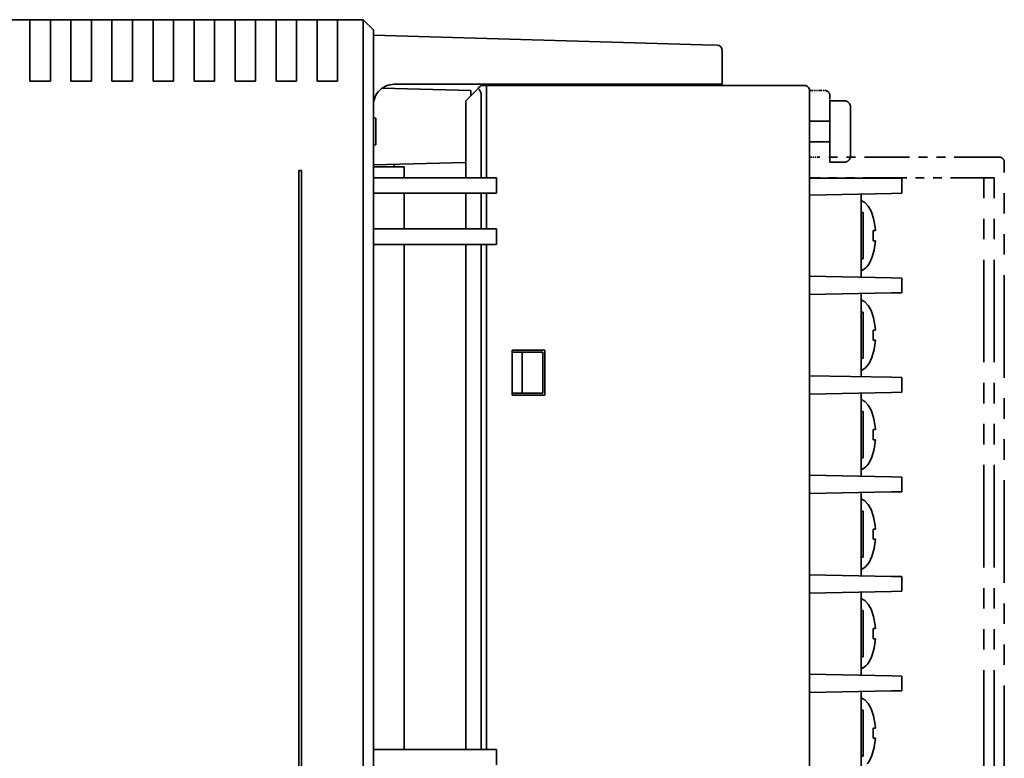
# Model space of a CAD drawing. Extents: x 90 to 1013, y 61 to 785.
# Drawn here: x 917 to 1013, y 155 to 227 of the extents above; entities that cross this region are included whole.
import ezdxf

# ---------------------------------------------------------------- set-up
doc = ezdxf.new("R2010")
doc.units = 0
doc.linetypes.add('PHANTOM', pattern=[20, 10, -2, 2, -2, 2, -2])

msp = doc.modelspace()

# ---------------------------------------------------------------- linework, layer by layer
at = {"color": 7, "lineweight": 35}
for p, q in [((918.162903, 226.88559), (916.162903, 226.88559)), ((918.162903, 226.88559), (916.162903, 226.88559)), ((920.162903, 226.88559), (918.162903, 226.88559)), ((918.162903, 225.38559), (918.162903, 226.88559)), ((920.162903, 226.88559), (918.162903, 226.88559)), ((918.162903, 225.38559), (918.162903, 226.88559)), ((922.162903, 226.88559), (920.162903, 226.88559)), ((920.162903, 226.88559), (920.162903, 225.38559)), ((922.162903, 226.88559), (920.162903, 226.88559)), ((920.162903, 226.88559), (920.162903, 225.38559)), ((924.162903, 226.88559), (922.162903, 226.88559)), ((922.162903, 225.38559), (922.162903, 226.88559)), ((924.162903, 226.88559), (922.162903, 226.88559)), ((922.162903, 225.38559), (922.162903, 226.88559)), ((926.162903, 226.88559), (924.162903, 226.88559)), ((924.162903, 226.88559), (924.162903, 225.38559)), ((926.162903, 226.88559), (924.162903, 226.88559)), ((924.162903, 226.88559), (924.162903, 225.38559)), ((928.162903, 226.88559), (926.162903, 226.88559)), ((926.162903, 225.38559), (926.162903, 226.88559)), ((928.162903, 226.88559), (926.162903, 226.88559)), ((926.162903, 225.38559), (926.162903, 226.88559)), ((930.162903, 226.88559), (928.162903, 226.88559)), ((928.162903, 226.88559), (928.162903, 225.38559)), ((930.162903, 226.88559), (928.162903, 226.88559)), ((928.162903, 226.88559), (928.162903, 225.38559)), ((932.162903, 226.88559), (930.162903, 226.88559)), ((930.162903, 225.38559), (930.162903, 226.88559)), ((932.162903, 226.88559), (930.162903, 226.88559)), ((930.162903, 225.38559), (930.162903, 226.88559)), ((934.162903, 226.88559), (932.162903, 226.88559)), ((932.162903, 226.88559), (932.162903, 225.38559)), ((934.162903, 226.88559), (932.162903, 226.88559)), ((932.162903, 226.88559), (932.162903, 225.38559)), ((936.162903, 226.88559), (934.162903, 226.88559)), ((934.162903, 225.38559), (934.162903, 226.88559)), ((936.162903, 226.88559), (934.162903, 226.88559)), ((934.162903, 225.38559), (934.162903, 226.88559)), ((938.162903, 226.88559), (936.162903, 226.88559)), ((936.162903, 226.88559), (936.162903, 225.38559)), ((938.162903, 226.88559), (936.162903, 226.88559)), ((936.162903, 226.88559), (936.162903, 225.38559)), ((940.162903, 226.88559), (938.162903, 226.88559)), ((938.162903, 225.38559), (938.162903, 226.88559)), ((940.162903, 226.88559), (938.162903, 226.88559)), ((938.162903, 225.38559), (938.162903, 226.88559)), ((942.162903, 226.88559), (940.162903, 226.88559)), ((940.162903, 226.88559), (940.162903, 225.38559)), ((942.162903, 226.88559), (940.162903, 226.88559)), ((940.162903, 226.88559), (940.162903, 225.38559)), ((944.162903, 226.88559), (942.162903, 226.88559)), ((942.162903, 225.38559), (942.162903, 226.88559)), ((944.162903, 226.88559), (942.162903, 226.88559)), ((942.162903, 225.38559), (942.162903, 226.88559)), ((946.162903, 226.88559), (944.162903, 226.88559)), ((944.162903, 226.88559), (944.162903, 225.38559)), ((946.162903, 226.88559), (944.162903, 226.88559)), ((944.162903, 226.88559), (944.162903, 225.38559)), ((948.162903, 226.88559), (946.162903, 226.88559)), ((946.162903, 225.38559), (946.162903, 226.88559)), ((948.162903, 226.88559), (946.162903, 226.88559)), ((946.162903, 225.38559), (946.162903, 226.88559)), ((950.662903, 226.88559), (948.162903, 226.88559)), ((948.162903, 226.88559), (948.162903, 225.38559)), ((950.662903, 226.88559), (948.162903, 226.88559)), ((948.162903, 226.88559), (948.162903, 225.38559)), ((950.662903, 226.88559), (951.662903, 225.88559)), ((950.662903, 225.38559), (950.662903, 226.88559)), ((950.662903, 226.88559), (951.662903, 225.88559)), ((950.662903, 225.38559), (950.662903, 226.88559)), ((951.662903, 225.38559), (951.662903, 225.88559)), ((951.662903, 225.38559), (951.662903, 225.88559)), ((918.162903, 220.88559), (918.162903, 225.38559)), ((918.162903, 220.88559), (918.162903, 225.38559)), ((920.162903, 220.88559), (920.162903, 225.38559)), ((920.162903, 220.88559), (920.162903, 225.38559)), ((922.162903, 220.88559), (922.162903, 225.38559)), ((922.162903, 220.88559), (922.162903, 225.38559)), ((924.162903, 220.88559), (924.162903, 225.38559)), ((924.162903, 220.88559), (924.162903, 225.38559)), ((926.162903, 220.88559), (926.162903, 225.38559)), ((926.162903, 220.88559), (926.162903, 225.38559)), ((928.162903, 220.88559), (928.162903, 225.38559)), ((928.162903, 220.88559), (928.162903, 225.38559)), ((930.162903, 220.88559), (930.162903, 225.38559)), ((930.162903, 220.88559), (930.162903, 225.38559)), ((932.162903, 220.88559), (932.162903, 225.38559)), ((932.162903, 220.88559), (932.162903, 225.38559)), ((934.162903, 220.88559), (934.162903, 225.38559)), ((934.162903, 220.88559), (934.162903, 225.38559)), ((936.162903, 220.88559), (936.162903, 225.38559)), ((936.162903, 220.88559), (936.162903, 225.38559)), ((938.162903, 220.88559), (938.162903, 225.38559)), ((938.162903, 220.88559), (938.162903, 225.38559)), ((940.162903, 220.88559), (940.162903, 225.38559)), ((940.162903, 220.88559), (940.162903, 225.38559)), ((942.162903, 220.88559), (942.162903, 225.38559)), ((942.162903, 220.88559), (942.162903, 225.38559)), ((944.162903, 220.88559), (944.162903, 225.38559)), ((944.162903, 220.88559), (944.162903, 225.38559)), ((946.162903, 220.88559), (946.162903, 225.38559)), ((946.162903, 220.88559), (946.162903, 225.38559)), ((948.162903, 220.88559), (948.162903, 225.38559)), ((948.162903, 220.88559), (948.162903, 225.38559)), ((950.662903, 225.38559), (950.662903, 79.585587)), ((950.662903, 225.38559), (950.662903, 79.585587)), ((983.72168, 224.442688), (951.662903, 225.38559)), ((951.662903, 225.38559), (951.662903, 79.585587)), ((983.72168, 224.442688), (951.662903, 225.38559)), ((951.662903, 225.38559), (951.662903, 79.585587)), ((951.662903, 220.585587), (951.662903, 224.885803)), ((951.662903, 220.585587), (951.662903, 224.885803)), ((983.72168, 224.442688), (985.177612, 224.399872)), ((983.72168, 224.442688), (985.177612, 224.399872)), ((985.662903, 220.585587), (985.662903, 223.900085)), ((985.662903, 220.585587), (985.662903, 223.900085)), ((920.162903, 220.88559), (918.162903, 220.88559)), ((920.162903, 220.88559), (918.162903, 220.88559)), ((924.162903, 220.88559), (922.162903, 220.88559)), ((924.162903, 220.88559), (922.162903, 220.88559)), ((928.162903, 220.88559), (926.162903, 220.88559)), ((928.162903, 220.88559), (926.162903, 220.88559)), ((932.162903, 220.88559), (930.162903, 220.88559)), ((932.162903, 220.88559), (930.162903, 220.88559)), ((936.162903, 220.88559), (934.162903, 220.88559)), ((936.162903, 220.88559), (934.162903, 220.88559)), ((940.162903, 220.88559), (938.162903, 220.88559)), ((940.162903, 220.88559), (938.162903, 220.88559)), ((944.162903, 220.88559), (942.162903, 220.88559)), ((944.162903, 220.88559), (942.162903, 220.88559)), ((948.162903, 220.88559), (946.162903, 220.88559)), ((948.162903, 220.88559), (946.162903, 220.88559)), ((951.662903, 220.585587), (951.662903, 218.585587)), ((951.662903, 220.585587), (951.662903, 218.585587)), ((961.162903, 219.985596), (952.501099, 220.213531)), ((961.162903, 219.985596), (952.501099, 220.213531)), ((953.662903, 220.585587), (983.72168, 220.585587)), ((953.662903, 220.585587), (983.72168, 220.585587)), ((960.662903, 218.985596), (961.869995, 220.192688)), ((960.662903, 218.985596), (961.869995, 220.192688)), ((961.162903, 219.485565), (961.162903, 219.985596)), ((961.162903, 219.485565), (961.162903, 219.985596)), ((961.942871, 220.265594), (961.869995, 220.192688)), ((961.942871, 220.265594), (961.869995, 220.192688)), ((962.062866, 220.38559), (961.942871, 220.265594)), ((962.062866, 220.38559), (961.942871, 220.265594)), ((962.162903, 220.485596), (962.062866, 220.38559)), ((962.162903, 220.485596), (962.062866, 220.38559)), ((962.662903, 220.485596), (962.162903, 220.485596)), ((962.662903, 220.485596), (962.162903, 220.485596)), ((962.662903, 220.485596), (993.662903, 220.485596)), ((962.662903, 219.985596), (962.662903, 220.485596)), ((962.662903, 220.485596), (993.662903, 220.485596)), ((962.662903, 219.985596), (962.662903, 220.485596)), ((962.662903, 211.485596), (962.662903, 219.985596)), ((962.662903, 211.485596), (962.662903, 219.985596)), ((985.662903, 220.585587), (983.72168, 220.585587)), ((985.662903, 220.585587), (983.72168, 220.585587)), ((994.162903, 219.985596), (994.162903, 84.985588)), ((994.162903, 219.985596), (994.162903, 84.985588)), ((960.662903, 211.48558), (960.662903, 218.985596)), ((960.662903, 211.48558), (960.662903, 218.985596)), ((962.162903, 211.485596), (962.162903, 219.485596)), ((962.162903, 211.485596), (962.162903, 219.485596)), ((962.662903, 219.485596), (962.662903, 211.485596)), ((962.662903, 219.485596), (962.662903, 211.485596)), ((996.162903, 218.985596), (996.162903, 213.485611)), ((997.562866, 218.985596), (996.162903, 218.985596)), ((996.162903, 218.985596), (996.162903, 213.352844)), ((997.562866, 218.985596), (996.162903, 218.985596)), ((951.662903, 86.38559), (951.662903, 218.585587)), ((951.662903, 86.38559), (951.662903, 218.585587)), ((998.162903, 218.38559), (998.162903, 213.879395)), ((998.162903, 218.38559), (998.162903, 213.879395)), ((951.882935, 217.285583), (951.662903, 217.322266)), ((951.882935, 217.285583), (951.662903, 217.322266)), ((951.882935, 215.705215), (951.882935, 217.285583)), ((951.882935, 215.705215), (951.882935, 217.285583)), ((996.162903, 216.985596), (994.162842, 216.985596)), ((951.882935, 214.685593), (951.882935, 215.705215)), ((951.882935, 214.685593), (951.882935, 215.705215)), ((951.882935, 214.685593), (951.662903, 214.648926)), ((951.882935, 214.685593), (951.662903, 214.648926)), ((996.162903, 214.985596), (994.162842, 214.985596)), ((996.162903, 213.352844), (996.162903, 212.985596)), ((998.162903, 213.879395), (998.162903, 213.585587)), ((998.162903, 213.879395), (998.162903, 213.585587)), ((944.382935, 212.185593), (944.632935, 212.185593)), ((944.382935, 212.185593), (944.382935, 94.185593)), ((944.382935, 212.185593), (944.632935, 212.185593)), ((944.382935, 212.185593), (944.382935, 94.185593)), ((944.632935, 212.185593), (944.632935, 94.185593)), ((944.632935, 212.185593), (944.632935, 94.185593)), ((960.662903, 212.972427), (951.662903, 212.735596)), ((960.662903, 212.972427), (951.662903, 212.735596)), ((951.662903, 212.73558), (951.662903, 212.545593)), ((951.662903, 212.73558), (951.662903, 212.545593)), ((951.662903, 212.545593), (954.662903, 212.545593)), ((951.662903, 212.545593), (954.662903, 212.545593)), ((953.662903, 212.788177), (953.662903, 212.545578)), ((953.662903, 212.788177), (953.662903, 212.545578)), ((954.662903, 211.545593), (954.662903, 212.545593)), ((954.662903, 211.545593), (954.662903, 212.545593)), ((997.562866, 212.985596), (996.162903, 212.985596)), ((963.662903, 211.485596), (951.662903, 211.485596)), ((963.662903, 211.485596), (951.662903, 211.485596)), ((954.662903, 211.545593), (954.662903, 211.485565)), ((954.662903, 211.545593), (954.662903, 211.485565)), ((963.662903, 209.985596), (963.662903, 211.485596)), ((963.662903, 209.985596), (963.662903, 211.485596)), ((1002.162903, 211.435593), (994.162903, 211.435593)), ((1002.162903, 211.435593), (994.162903, 211.435593)), ((1002.162903, 211.435593), (1003.162903, 211.435593)), ((1002.162903, 211.435593), (1003.162903, 211.435593)), ((1003.162903, 209.96701), (1003.162903, 211.435593)), ((1003.162903, 209.96701), (1003.162903, 211.435593)), ((963.662903, 209.985596), (951.662903, 209.985596)), ((963.662903, 209.985596), (951.662903, 209.985596)), ((954.662903, 209.985565), (954.662903, 206.485565)), ((954.662903, 209.985565), (954.662903, 206.485565)), ((960.662903, 206.48558), (960.662903, 209.98558)), ((960.662903, 206.48558), (960.662903, 209.98558)), ((962.162903, 206.485596), (962.162903, 209.985596)), ((962.162903, 206.485596), (962.162903, 209.985596)), ((962.662903, 206.485596), (962.662903, 209.985596)), ((962.662903, 209.985596), (962.662903, 206.485596)), ((962.662903, 206.485596), (962.662903, 209.985596)), ((962.662903, 209.985596), (962.662903, 206.485596)), ((994.162903, 209.794205), (1002.162903, 209.947815)), ((994.162903, 209.794205), (1002.162903, 209.947815)), ((999.192871, 201.780396), (999.192871, 209.890778)), ((999.192871, 201.780396), (999.192871, 209.890778)), ((1003.162903, 209.96701), (1002.162903, 209.947815)), ((1003.162903, 209.96701), (1002.162903, 209.947815)), ((999.192871, 208.085587), (999.414062, 208.085587)), ((999.192871, 208.085587), (999.414062, 208.085587)), ((999.414062, 208.085587), (999.414062, 203.585587)), ((999.414062, 208.085587), (999.414062, 203.585587)), ((963.662903, 206.485596), (951.662903, 206.485596)), ((963.662903, 206.485596), (951.662903, 206.485596)), ((963.662903, 204.985596), (963.662903, 206.485596)), ((963.662903, 204.985596), (963.662903, 206.485596)), ((1000.454529, 206.335587), (1000.36377, 206.335587)), ((1000.454529, 206.335587), (1000.36377, 206.335587)), ((1000.615234, 206.335587), (1000.454529, 206.335587)), ((1000.615234, 206.335587), (1000.454529, 206.335587)), ((963.662903, 204.985596), (951.662903, 204.985596)), ((963.662903, 204.985596), (951.662903, 204.985596)), ((954.662903, 204.985565), (954.662903, 155.735565)), ((954.662903, 204.985565), (954.662903, 155.735565)), ((960.662903, 155.735596), (960.662903, 204.98558)), ((960.662903, 155.735596), (960.662903, 204.98558)), ((962.162903, 155.735596), (962.162903, 204.985596)), ((962.162903, 155.735596), (962.162903, 204.985596)), ((962.662903, 155.735596), (962.662903, 204.985596)), ((962.662903, 204.985596), (962.662903, 155.735596)), ((962.662903, 155.735596), (962.662903, 204.985596)), ((962.662903, 204.985596), (962.662903, 155.735596)), ((1000.454529, 205.335587), (1000.36377, 205.335587)), ((1000.454529, 205.335587), (1000.36377, 205.335587)), ((1000.615234, 205.335587), (1000.454529, 205.335587)), ((1000.615234, 205.335587), (1000.454529, 205.335587)), ((999.192871, 203.585587), (999.414062, 203.585587)), ((999.192871, 203.585587), (999.414062, 203.585587)), ((994.162903, 201.876984), (1002.162903, 201.723373)), ((994.162903, 201.876984), (1002.162903, 201.723373)), ((1003.162903, 201.704163), (1002.162903, 201.723373)), ((1003.162903, 201.704163), (1002.162903, 201.723373)), ((1003.162903, 200.267014), (1003.162903, 201.704163)), ((1003.162903, 200.267014), (1003.162903, 201.704163)), ((994.162903, 200.094208), (1002.162903, 200.247803)), ((994.162903, 200.094208), (1002.162903, 200.247803)), ((999.192871, 192.080399), (999.192871, 200.190781)), ((999.192871, 192.080399), (999.192871, 200.190781)), ((1003.162903, 200.267014), (1002.162903, 200.247803)), ((1003.162903, 200.267014), (1002.162903, 200.247803)), ((999.192871, 198.38559), (999.414062, 198.38559)), ((999.192871, 198.38559), (999.414062, 198.38559)), ((999.414062, 198.38559), (999.414062, 193.88559)), ((999.414062, 198.38559), (999.414062, 193.88559)), ((1000.454529, 196.63559), (1000.36377, 196.63559)), ((1000.454529, 196.63559), (1000.36377, 196.63559)), ((1000.615234, 196.63559), (1000.454529, 196.63559)), ((1000.615234, 196.63559), (1000.454529, 196.63559)), ((1000.454529, 195.63559), (1000.36377, 195.63559)), ((1000.454529, 195.63559), (1000.36377, 195.63559)), ((1000.615234, 195.63559), (1000.454529, 195.63559)), ((1000.615234, 195.63559), (1000.454529, 195.63559)), ((965.162903, 190.285583), (965.162903, 194.685593)), ((968.362915, 194.685593), (965.162903, 194.685593)), ((965.162903, 190.285583), (965.162903, 194.685593)), ((968.362915, 194.685593), (965.162903, 194.685593)), ((965.162903, 190.485596), (965.162903, 194.485596)), ((965.162903, 194.485596), (966.162903, 194.485596)), ((965.162903, 190.485596), (965.162903, 194.485596)), ((965.162903, 194.485596), (966.162903, 194.485596)), ((968.162903, 194.485596), (966.162903, 194.485596)), ((966.162903, 190.485596), (966.162903, 194.485596)), ((968.162903, 194.485596), (966.162903, 194.485596)), ((966.162903, 190.485596), (966.162903, 194.485596)), ((968.162903, 194.485596), (968.162903, 190.485596)), ((968.162903, 194.485596), (968.162903, 190.485596)), ((968.362915, 194.685593), (968.362915, 190.285583)), ((968.362915, 194.685593), (968.362915, 190.285583)), ((999.192871, 193.88559), (999.414062, 193.88559)), ((999.192871, 193.88559), (999.414062, 193.88559)), ((994.162903, 192.176971), (1002.162903, 192.023376)), ((994.162903, 192.176971), (1002.162903, 192.023376)), ((1003.162903, 192.004166), (1002.162903, 192.023376)), ((1003.162903, 192.004166), (1002.162903, 192.023376)), ((1003.162903, 190.567017), (1003.162903, 192.004166)), ((1003.162903, 190.567017), (1003.162903, 192.004166)), ((966.162903, 190.485596), (965.162903, 190.485596)), ((966.162903, 190.485596), (965.162903, 190.485596)), ((965.162903, 190.285583), (968.362915, 190.285583)), ((965.162903, 190.285583), (968.362915, 190.285583)), ((968.162903, 190.485596), (966.162903, 190.485596)), ((968.162903, 190.485596), (966.162903, 190.485596)), ((994.162903, 190.394196), (1002.162903, 190.547806)), ((994.162903, 190.394196), (1002.162903, 190.547806)), ((999.192871, 182.380402), (999.192871, 190.490784)), ((999.192871, 182.380402), (999.192871, 190.490784)), ((1003.162903, 190.567017), (1002.162903, 190.547806)), ((1003.162903, 190.567017), (1002.162903, 190.547806)), ((999.192871, 188.685593), (999.414062, 188.685593)), ((999.192871, 188.685593), (999.414062, 188.685593)), ((999.414062, 188.685593), (999.414062, 184.185593)), ((999.414062, 188.685593), (999.414062, 184.185593)), ((1000.454529, 186.935593), (1000.36377, 186.935593)), ((1000.454529, 186.935593), (1000.36377, 186.935593)), ((1000.615234, 186.935593), (1000.454529, 186.935593)), ((1000.615234, 186.935593), (1000.454529, 186.935593)), ((1000.454529, 185.935593), (1000.36377, 185.935593)), ((1000.454529, 185.935593), (1000.36377, 185.935593)), ((1000.615234, 185.935593), (1000.454529, 185.935593)), ((1000.615234, 185.935593), (1000.454529, 185.935593)), ((999.192871, 184.185593), (999.414062, 184.185593)), ((999.192871, 184.185593), (999.414062, 184.185593)), ((994.162903, 182.476974), (1002.162903, 182.323364)), ((994.162903, 182.476974), (1002.162903, 182.323364)), ((1003.162903, 182.304169), (1002.162903, 182.323364)), ((1003.162903, 182.304169), (1002.162903, 182.323364)), ((1003.162903, 180.867004), (1003.162903, 182.304169)), ((1003.162903, 180.867004), (1003.162903, 182.304169)), ((994.162903, 180.694199), (1002.162903, 180.847809)), ((994.162903, 180.694199), (1002.162903, 180.847809)), ((999.192871, 172.680389), (999.192871, 180.790787)), ((999.192871, 172.680389), (999.192871, 180.790787)), ((1003.162903, 180.867004), (1002.162903, 180.847809)), ((1003.162903, 180.867004), (1002.162903, 180.847809)), ((999.192871, 178.985596), (999.414062, 178.985596)), ((999.192871, 178.985596), (999.414062, 178.985596)), ((999.414062, 178.985596), (999.414062, 174.485596)), ((999.414062, 178.985596), (999.414062, 174.485596)), ((1000.454529, 177.235596), (1000.36377, 177.235596)), ((1000.454529, 177.235596), (1000.36377, 177.235596)), ((1000.615234, 177.235596), (1000.454529, 177.235596)), ((1000.615234, 177.235596), (1000.454529, 177.235596)), ((1000.454529, 176.235596), (1000.36377, 176.235596)), ((1000.454529, 176.235596), (1000.36377, 176.235596)), ((1000.615234, 176.235596), (1000.454529, 176.235596)), ((1000.615234, 176.235596), (1000.454529, 176.235596)), ((999.192871, 174.485596), (999.414062, 174.485596)), ((999.192871, 174.485596), (999.414062, 174.485596)), ((994.162903, 172.776978), (1002.162903, 172.623367)), ((994.162903, 172.776978), (1002.162903, 172.623367)), ((1003.162903, 172.604172), (1002.162903, 172.623367)), ((1003.162903, 172.604172), (1002.162903, 172.623367)), ((1003.162903, 171.167007), (1003.162903, 172.604172)), ((1003.162903, 171.167007), (1003.162903, 172.604172)), ((994.162903, 170.994202), (1002.162903, 171.147812)), ((994.162903, 170.994202), (1002.162903, 171.147812)), ((999.192871, 162.980392), (999.192871, 171.09079)), ((999.192871, 162.980392), (999.192871, 171.09079)), ((1003.162903, 171.167007), (1002.162903, 171.147812)), ((1003.162903, 171.167007), (1002.162903, 171.147812)), ((999.192871, 169.285583), (999.414062, 169.285583)), ((999.192871, 169.285583), (999.414062, 169.285583)), ((999.414062, 169.285583), (999.414062, 164.785583)), ((999.414062, 169.285583), (999.414062, 164.785583)), ((1000.454529, 167.535583), (1000.36377, 167.535583)), ((1000.454529, 167.535583), (1000.36377, 167.535583)), ((1000.615234, 167.535583), (1000.454529, 167.535583)), ((1000.615234, 167.535583), (1000.454529, 167.535583)), ((1000.454529, 166.535583), (1000.36377, 166.535583)), ((1000.454529, 166.535583), (1000.36377, 166.535583)), ((1000.615234, 166.535583), (1000.454529, 166.535583)), ((1000.615234, 166.535583), (1000.454529, 166.535583)), ((999.192871, 164.785583), (999.414062, 164.785583)), ((999.192871, 164.785583), (999.414062, 164.785583)), ((994.162903, 163.076981), (1002.162903, 162.92337)), ((994.162903, 163.076981), (1002.162903, 162.92337)), ((1003.162903, 162.904175), (1002.162903, 162.92337)), ((1003.162903, 162.904175), (1002.162903, 162.92337)), ((1003.162903, 161.46701), (1003.162903, 162.904175)), ((1003.162903, 161.46701), (1003.162903, 162.904175)), ((994.162903, 161.294205), (1002.162903, 161.447815)), ((994.162903, 161.294205), (1002.162903, 161.447815)), ((999.192871, 153.280396), (999.192871, 161.390778)), ((999.192871, 153.280396), (999.192871, 161.390778)), ((1003.162903, 161.46701), (1002.162903, 161.447815)), ((1003.162903, 161.46701), (1002.162903, 161.447815)), ((999.192871, 159.585587), (999.414062, 159.585587)), ((999.192871, 159.585587), (999.414062, 159.585587)), ((999.414062, 159.585587), (999.414062, 155.085587)), ((999.414062, 159.585587), (999.414062, 155.085587)), ((1000.454529, 157.835587), (1000.36377, 157.835587)), ((1000.454529, 157.835587), (1000.36377, 157.835587)), ((1000.615234, 157.835587), (1000.454529, 157.835587)), ((1000.615234, 157.835587), (1000.454529, 157.835587)), ((1000.454529, 156.835587), (1000.36377, 156.835587)), ((1000.454529, 156.835587), (1000.36377, 156.835587)), ((1000.615234, 156.835587), (1000.454529, 156.835587)), ((1000.615234, 156.835587), (1000.454529, 156.835587)), ((963.662903, 155.735596), (951.662903, 155.735596)), ((963.662903, 155.735596), (951.662903, 155.735596)), ((963.662903, 154.235596), (963.662903, 155.735596)), ((963.662903, 154.235596), (963.662903, 155.735596)), ((999.192871, 155.085587), (999.414062, 155.085587)), ((999.192871, 155.085587), (999.414062, 155.085587))]:
    msp.add_line(p, q, dxfattribs=at)
at = {"color": 4, "linetype": 'PHANTOM', "lineweight": 35, "ltscale": 0.05}
for p, q in [((994.162903, 217.985596), (994.162903, 219.985596)), ((994.162903, 211.485596), (994.162903, 213.485596))]:
    msp.add_line(p, q, dxfattribs=at)
at = {"color": 4, "linetype": 'PHANTOM', "lineweight": 35, "ltscale": 0.0375}
for p, q in [((994.162903, 219.985596), (995.662903, 219.985596)), ((996.162903, 219.485596), (996.162903, 217.985596))]:
    msp.add_line(p, q, dxfattribs=at)
at = {"color": 4, "linetype": 'PHANTOM', "lineweight": 35, "ltscale": 0.1125}
for p, q in [((994.162903, 213.485596), (994.162903, 217.985596)), ((996.162903, 217.985596), (996.162903, 213.485596))]:
    msp.add_line(p, q, dxfattribs=at)
at = {"color": 4, "linetype": 'PHANTOM', "lineweight": 35, "ltscale": 0.025}
for p, q in [((994.162903, 213.485596), (995.162903, 213.485596)), ((994.162903, 211.485596), (995.162903, 211.485596))]:
    msp.add_line(p, q, dxfattribs=at)
at = {"color": 4, "linetype": 'PHANTOM', "lineweight": 35, "ltscale": 0.4375}
msp.add_line((1012.662903, 213.485596), (995.162903, 213.485596), dxfattribs=at)
at = {"color": 4, "linetype": 'PHANTOM', "lineweight": 35}
for p, q in [((1013.162903, 91.985588), (1013.162903, 212.985596)), ((1011.162903, 93.485588), (1011.162903, 211.485596)), ((1012.162903, 93.485588), (1012.162903, 211.485596))]:
    msp.add_line(p, q, dxfattribs=at)
at = {"color": 4, "linetype": 'PHANTOM', "lineweight": 35, "ltscale": 0.425}
msp.add_line((1012.162903, 211.485596), (995.162903, 211.485596), dxfattribs=at)
at = {"color": 4, "linetype": 'PHANTOM', "lineweight": 35, "ltscale": 0.001251}
msp.add_line((999.162903, 211.435562), (999.162903, 211.485596), dxfattribs=at)
at = {"color": 7, "lineweight": 35}
for points in [[(999.192871, 209.276672), (999.551453, 209.073944), (999.885742, 208.718842), (1000.172363, 208.223618), (1000.423401, 207.516953), (1000.584961, 206.659561), (1000.615234, 206.335587)], [(999.192871, 209.276672), (999.551453, 209.073944), (999.885742, 208.718842), (1000.172363, 208.223618), (1000.423401, 207.516953), (1000.584961, 206.659561), (1000.615234, 206.335587)], [(1000.36377, 205.335587), (1000.38031, 205.835587), (1000.36377, 206.335587)], [(1000.615234, 205.335587), (1000.489502, 204.429703), (1000.260925, 203.655624), (999.97583, 203.084488), (999.79248, 202.833649)], [(1000.615234, 205.335587), (1000.489502, 204.429703), (1000.260925, 203.655624), (999.97583, 203.084488), (999.79248, 202.833649)], [(999.192871, 202.394501), (999.505615, 202.56221), (999.79248, 202.833664)], [(999.192871, 199.576675), (999.551453, 199.373947), (999.885742, 199.018845), (1000.172363, 198.523621), (1000.423401, 197.816956), (1000.584961, 196.959564), (1000.615234, 196.63559)], [(999.192871, 199.576675), (999.551453, 199.373947), (999.885742, 199.018845), (1000.172363, 198.523621), (1000.423401, 197.816956), (1000.584961, 196.959564), (1000.615234, 196.63559)], [(1000.36377, 195.63559), (1000.38031, 196.13559), (1000.36377, 196.63559)], [(1000.615234, 195.63559), (1000.489502, 194.729706), (1000.260925, 193.955627), (999.97583, 193.384491), (999.79248, 193.133652)], [(1000.615234, 195.63559), (1000.489502, 194.729706), (1000.260925, 193.955627), (999.97583, 193.384491), (999.79248, 193.133652)], [(999.192871, 192.694489), (999.505615, 192.862213), (999.79248, 193.133652)], [(999.192871, 189.876678), (999.551453, 189.67395), (999.885742, 189.318848), (1000.172363, 188.823624), (1000.423401, 188.116959), (1000.584961, 187.259567), (1000.615234, 186.935593)], [(999.192871, 189.876678), (999.551453, 189.67395), (999.885742, 189.318848), (1000.172363, 188.823624), (1000.423401, 188.116959), (1000.584961, 187.259567), (1000.615234, 186.935593)], [(1000.36377, 185.935593), (1000.38031, 186.435593), (1000.36377, 186.935593)], [(1000.615234, 185.935593), (1000.489502, 185.029709), (1000.260925, 184.25563), (999.97583, 183.684479), (999.79248, 183.433655)], [(1000.615234, 185.935593), (1000.489502, 185.029709), (1000.260925, 184.25563), (999.97583, 183.684479), (999.79248, 183.433655)], [(999.192871, 182.994492), (999.505615, 183.162216), (999.79248, 183.433655)], [(999.192871, 180.176682), (999.551453, 179.973938), (999.885742, 179.618851), (1000.172363, 179.123627), (1000.423401, 178.416962), (1000.584961, 177.559555), (1000.615234, 177.235596)], [(999.192871, 180.176682), (999.551453, 179.973938), (999.885742, 179.618851), (1000.172363, 179.123627), (1000.423401, 178.416962), (1000.584961, 177.559555), (1000.615234, 177.235596)], [(1000.36377, 176.235596), (1000.38031, 176.735596), (1000.36377, 177.235596)], [(1000.615234, 176.235596), (1000.489502, 175.329712), (1000.260925, 174.555634), (999.97583, 173.984482), (999.79248, 173.733658)], [(1000.615234, 176.235596), (1000.489502, 175.329712), (1000.260925, 174.555634), (999.97583, 173.984482), (999.79248, 173.733658)], [(999.192871, 173.294495), (999.505615, 173.462219), (999.79248, 173.733658)], [(999.192871, 170.476685), (999.551453, 170.273941), (999.885742, 169.918854), (1000.172363, 169.423615), (1000.423401, 168.716949), (1000.584961, 167.859558), (1000.615234, 167.535583)], [(999.192871, 170.476685), (999.551453, 170.273941), (999.885742, 169.918854), (1000.172363, 169.423615), (1000.423401, 168.716949), (1000.584961, 167.859558), (1000.615234, 167.535583)], [(1000.36377, 166.535583), (1000.38031, 167.035583), (1000.36377, 167.535583)], [(1000.615234, 166.535583), (1000.489502, 165.629715), (1000.260925, 164.855621), (999.97583, 164.284485), (999.79248, 164.033661)], [(1000.615234, 166.535583), (1000.489502, 165.629715), (1000.260925, 164.855621), (999.97583, 164.284485), (999.79248, 164.033661)], [(999.192871, 163.594498), (999.505615, 163.762207), (999.79248, 164.033661)], [(999.192871, 160.776672), (999.551453, 160.573944), (999.885742, 160.218842), (1000.172363, 159.723618), (1000.423401, 159.016953), (1000.584961, 158.159561), (1000.615234, 157.835587)], [(999.192871, 160.776672), (999.551453, 160.573944), (999.885742, 160.218842), (1000.172363, 159.723618), (1000.423401, 159.016953), (1000.584961, 158.159561), (1000.615234, 157.835587)], [(1000.36377, 156.835587), (1000.38031, 157.335587), (1000.36377, 157.835587)], [(1000.615234, 156.835587), (1000.489502, 155.929718), (1000.260925, 155.155624), (999.97583, 154.584488), (999.79248, 154.333649)], [(1000.615234, 156.835587), (1000.489502, 155.929718), (1000.260925, 155.155624), (999.97583, 154.584488), (999.79248, 154.333649)]]:
    msp.add_lwpolyline(points, dxfattribs=at)
for centre, radius, start, end in [((985.162903, 223.900085), 0.5, 0, 88.315316), ((985.162903, 223.900085), 0.5, 0, 88.315316), ((953.662903, 218.585587), 2, 90.000003, 180.000005), ((953.662903, 218.585587), 2, 90.000003, 180.000009), ((961.162903, 219.485596), 1, 0.000076, 44.998755), ((961.162903, 219.485596), 1, 0.000076, 44.998755), ((993.662903, 219.985596), 0.5, 0, 90.000003), ((993.662903, 219.985596), 0.5, 0, 90.000003), ((997.562866, 218.38559), 0.6, 0, 90.000003), ((997.562866, 218.38559), 0.6, 0, 90.000003), ((997.562866, 213.585587), 0.6, 269.999997, 0.00001), ((997.562866, 213.585587), 0.600006, 350.403272, 359.999937)]:
    msp.add_arc(centre, radius, start, end, dxfattribs=at)
at = {"color": 4, "linetype": 'PHANTOM', "lineweight": 35}
for centre in [(995.662903, 219.485596), (1012.662903, 212.985596)]:
    msp.add_arc(centre, 0.5, 0, 90.000003, dxfattribs=at)
at = {"color": 7, "lineweight": 35}
for centre, major_axis, ratio, start_param, end_param in [((998.76416, 205.835587), (0, -3.5), 0.461749, 1.427448758, 1.714143896), ((998.494019, 206.62468), (0.463501, -4.284058), 0.486913, 0.114557772, 0.434481963), ((998.76416, 196.13559), (0, -3.5), 0.461749, 1.427448758, 1.714143896), ((998.494019, 196.924683), (0.463501, -4.284058), 0.486913, 0.114557772, 0.434481963), ((998.76416, 186.435593), (0, -3.5), 0.461749, 1.427448758, 1.714143896), ((998.494019, 187.224686), (0.463501, -4.284058), 0.486913, 0.114557772, 0.434481963), ((998.76416, 176.735596), (0, -3.5), 0.461749, 1.427448758, 1.714143896), ((998.494019, 177.524673), (0.463501, -4.284058), 0.486913, 0.114557772, 0.434481963), ((998.76416, 167.035583), (0, -3.5), 0.461749, 1.427448758, 1.714143896), ((998.494019, 167.824677), (0.463501, -4.284058), 0.486913, 0.114557772, 0.434481963), ((998.76416, 157.335587), (0, -3.5), 0.461749, 1.427448758, 1.714143896)]:
    msp.add_ellipse(centre, major_axis=major_axis, ratio=ratio, start_param=start_param, end_param=end_param, dxfattribs=at)

doc.saveas('drawing.dxf')
